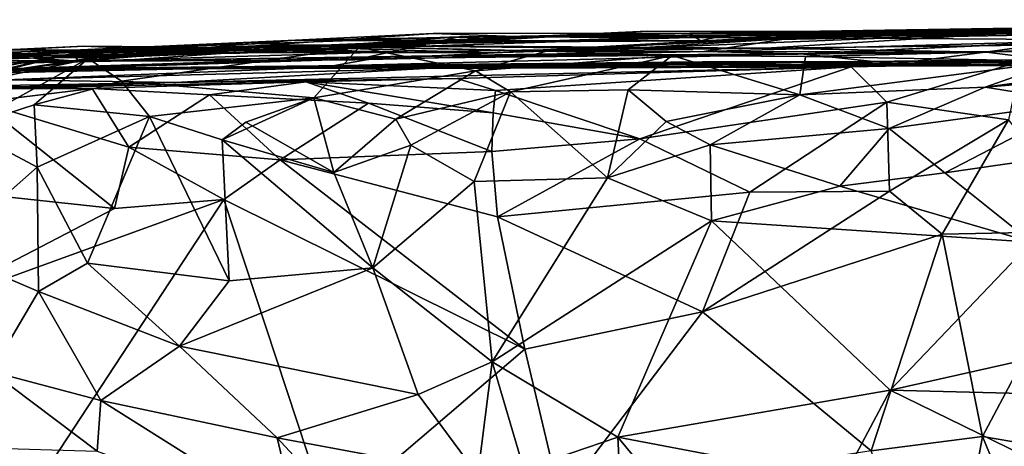
# Model space of a CAD drawing. Extents: x -0.08 to 3.2, y 1.07 to 1.67.
# Drawn here: x 0.53 to 0.81, y 1.53 to 1.65 of the extents above; entities that cross this region are included whole.
import ezdxf

# ---------------------------------------------------------------- set-up
doc = ezdxf.new("R2010")
doc.units = 0
doc.header["$MEASUREMENT"] = 0
doc.layers.add('1', color=7, linetype='CONTINUOUS')

msp = doc.modelspace()

# ---------------------------------------------------------------- linework, layer by layer
at = {"layer": '1'}
for points in [[(0.971586, 1.653724, -3.83888), (0.721328, 1.64984, -3.737525), (0.82673, 1.649623, -3.689201)], [(0.857098, 1.649937, -3.910887), (0.721328, 1.64984, -3.737525), (0.971586, 1.653724, -3.83888)], [(0.970797, 1.653466, -3.450856), (0.771769, 1.650252, -3.356052), (0.901762, 1.651838, -3.26268)], [(0.771769, 1.650252, -3.356052), (0.970797, 1.653466, -3.450856), (0.837281, 1.650222, -3.458874)], [(0.791235, 1.650865, -3.245868), (0.901762, 1.651838, -3.26268), (0.771769, 1.650252, -3.356052)], [(0.901762, 1.651838, -3.26268), (0.791235, 1.650865, -3.245868), (0.814691, 1.649938, -3.131538)], [(0.65479, 1.648802, -4.051433), (0.5543, 1.64175, -4.099925), (0.545454, 1.645041, -3.959507)], [(0.672417, 1.647349, -3.925531), (0.65479, 1.648802, -4.051433), (0.545454, 1.645041, -3.959507)], [(0.67331, 1.648759, -3.612867), (0.64723, 1.64969, -3.700806), (0.547501, 1.642852, -3.706051)], [(0.547501, 1.642852, -3.706051), (0.64723, 1.64969, -3.700806), (0.607463, 1.64785, -3.800637)], [(0.547501, 1.642852, -3.706051), (0.574026, 1.644624, -3.627842), (0.67331, 1.648759, -3.612867)], [(0.624668, 1.642097, -4.144381), (0.5543, 1.64175, -4.099925), (0.65479, 1.648802, -4.051433)], [(0.67331, 1.648759, -3.612867), (0.574026, 1.644624, -3.627842), (0.591415, 1.644093, -3.550207)], [(0.591415, 1.644093, -3.550207), (0.623047, 1.645432, -3.461782), (0.709094, 1.65038, -3.508713)], [(0.67331, 1.648759, -3.612867), (0.591415, 1.644093, -3.550207), (0.709094, 1.65038, -3.508713)], [(0.724421, 1.647596, -3.84746), (0.607463, 1.64785, -3.800637), (0.721328, 1.64984, -3.737525)], [(0.721328, 1.64984, -3.737525), (0.607463, 1.64785, -3.800637), (0.64723, 1.64969, -3.700806)], [(0.623047, 1.645432, -3.461782), (0.771769, 1.650252, -3.356052), (0.709094, 1.65038, -3.508713)], [(0.771769, 1.650252, -3.356052), (0.623047, 1.645432, -3.461782), (0.664181, 1.644202, -3.289322)], [(0.75096, 1.648511, -4.085705), (0.624668, 1.642097, -4.144381), (0.65479, 1.648802, -4.051433)], [(0.67331, 1.648759, -3.612867), (0.721328, 1.64984, -3.737525), (0.64723, 1.64969, -3.700806)], [(0.73196, 1.649315, -3.966471), (0.65479, 1.648802, -4.051433), (0.672417, 1.647349, -3.925531)], [(0.65479, 1.648802, -4.051433), (0.73196, 1.649315, -3.966471), (0.75096, 1.648511, -4.085705)], [(0.791235, 1.650865, -3.245868), (0.664181, 1.644202, -3.289322), (0.703679, 1.645369, -3.146014)], [(0.771769, 1.650252, -3.356052), (0.664181, 1.644202, -3.289322), (0.791235, 1.650865, -3.245868)], [(0.73196, 1.649315, -3.966471), (0.672417, 1.647349, -3.925531), (0.724421, 1.647596, -3.84746)], [(0.814632, 1.650083, -3.563674), (0.67331, 1.648759, -3.612867), (0.709094, 1.65038, -3.508713)], [(0.814632, 1.650083, -3.563674), (0.82673, 1.649623, -3.689201), (0.67331, 1.648759, -3.612867)], [(0.67331, 1.648759, -3.612867), (0.82673, 1.649623, -3.689201), (0.721328, 1.64984, -3.737525)], [(0.814691, 1.649938, -3.131538), (0.791235, 1.650865, -3.245868), (0.703679, 1.645369, -3.146014)], [(0.814691, 1.649938, -3.131538), (0.703679, 1.645369, -3.146014), (0.743359, 1.645541, -3.025476)], [(0.771769, 1.650252, -3.356052), (0.837281, 1.650222, -3.458874), (0.709094, 1.65038, -3.508713)], [(0.709094, 1.65038, -3.508713), (0.837281, 1.650222, -3.458874), (0.814632, 1.650083, -3.563674)], [(0.857098, 1.649937, -3.910887), (0.724421, 1.647596, -3.84746), (0.721328, 1.64984, -3.737525)], [(0.857098, 1.649937, -3.910887), (0.73196, 1.649315, -3.966471), (0.724421, 1.647596, -3.84746)], [(0.73196, 1.649315, -3.966471), (0.857098, 1.649937, -3.910887), (0.824365, 1.650878, -4.057317)], [(0.824365, 1.650878, -4.057317), (0.75096, 1.648511, -4.085705), (0.73196, 1.649315, -3.966471)], [(0.814691, 1.649938, -3.131538), (0.743359, 1.645541, -3.025476), (0.853304, 1.646792, -2.87482)], [(0.824365, 1.650878, -4.057317), (0.883879, 1.650963, -4.185834), (0.75096, 1.648511, -4.085705)], [(0.843515, 1.64791, -4.242716), (0.75096, 1.648511, -4.085705), (0.883879, 1.650963, -4.185834)], [(0.509764, 1.644325, -3.438296), (0.46352, 1.641734, -3.322231), (0.546377, 1.64608, -3.433668)], [(0.546377, 1.64608, -3.433668), (0.46352, 1.641734, -3.322231), (0.586621, 1.644266, -3.307961)], [(0.546377, 1.64608, -3.433668), (0.470632, 1.642411, -3.509758), (0.509764, 1.644325, -3.438296)], [(0.470632, 1.642411, -3.509758), (0.546377, 1.64608, -3.433668), (0.591415, 1.644093, -3.550207)], [(0.547501, 1.642852, -3.706051), (0.607463, 1.64785, -3.800637), (0.527462, 1.643728, -3.804432)], [(0.527462, 1.643728, -3.804432), (0.607463, 1.64785, -3.800637), (0.545454, 1.645041, -3.959507)], [(0.543333, 1.643973, -3.04727), (0.6259, 1.645762, -2.926026), (0.603016, 1.646442, -3.094302)], [(0.543333, 1.643973, -3.04727), (0.603016, 1.646442, -3.094302), (0.544844, 1.641735, -3.16813)], [(0.62956, 1.644281, -3.188385), (0.544844, 1.641735, -3.16813), (0.603016, 1.646442, -3.094302)], [(0.545454, 1.645041, -3.959507), (0.607463, 1.64785, -3.800637), (0.672417, 1.647349, -3.925531)], [(0.623047, 1.645432, -3.461782), (0.591415, 1.644093, -3.550207), (0.546377, 1.64608, -3.433668)], [(0.546377, 1.64608, -3.433668), (0.586621, 1.644266, -3.307961), (0.623047, 1.645432, -3.461782)], [(0.703679, 1.645369, -3.146014), (0.603016, 1.646442, -3.094302), (0.743359, 1.645541, -3.025476)], [(0.603016, 1.646442, -3.094302), (0.6259, 1.645762, -2.926026), (0.67997, 1.644665, -2.908163)], [(0.603016, 1.646442, -3.094302), (0.67997, 1.644665, -2.908163), (0.743359, 1.645541, -3.025476)], [(0.603016, 1.646442, -3.094302), (0.703679, 1.645369, -3.146014), (0.62956, 1.644281, -3.188385)], [(0.672417, 1.647349, -3.925531), (0.607463, 1.64785, -3.800637), (0.724421, 1.647596, -3.84746)], [(0.624668, 1.642097, -4.144381), (0.75096, 1.648511, -4.085705), (0.725387, 1.644552, -4.172471)], [(0.843515, 1.64791, -4.242716), (0.725387, 1.644552, -4.172471), (0.75096, 1.648511, -4.085705)], [(0.843515, 1.64791, -4.242716), (0.753383, 1.64387, -4.354721), (0.725387, 1.644552, -4.172471)], [(0.853304, 1.646792, -2.87482), (0.743359, 1.645541, -3.025476), (0.806974, 1.644393, -2.821503)], [(0.753383, 1.64387, -4.354721), (0.843515, 1.64791, -4.242716), (0.828215, 1.647365, -4.325483)], [(0.828215, 1.647365, -4.325483), (0.808013, 1.644581, -4.435116), (0.753383, 1.64387, -4.354721)], [(0.806974, 1.644393, -2.821503), (0.893008, 1.647679, -2.785406), (0.853304, 1.646792, -2.87482)], [(0.893008, 1.647679, -2.785406), (0.806974, 1.644393, -2.821503), (0.827896, 1.641762, -2.722789)], [(0.828215, 1.647365, -4.325483), (0.903216, 1.643134, -4.469211), (0.808013, 1.644581, -4.435116)], [(0.547501, 1.642852, -3.706051), (0.422141, 1.642017, -3.663833), (0.506381, 1.645277, -3.598894)], [(0.422141, 1.642017, -3.663833), (0.547501, 1.642852, -3.706051), (0.527462, 1.643728, -3.804432)], [(0.425516, 1.639958, -4.099), (0.5543, 1.64175, -4.099925), (0.634924, 1.643095, -4.227456)], [(0.634924, 1.643095, -4.227456), (0.434265, 1.636694, -4.295219), (0.425516, 1.639958, -4.099)], [(0.634924, 1.643095, -4.227456), (0.629964, 1.642476, -4.340634), (0.434265, 1.636694, -4.295219)], [(0.586621, 1.644266, -3.307961), (0.46352, 1.641734, -3.322231), (0.498122, 1.64167, -3.247367)], [(0.545454, 1.645041, -3.959507), (0.5543, 1.64175, -4.099925), (0.464747, 1.642365, -3.927765)], [(0.545454, 1.645041, -3.959507), (0.464747, 1.642365, -3.927765), (0.527462, 1.643728, -3.804432)], [(0.470632, 1.642411, -3.509758), (0.591415, 1.644093, -3.550207), (0.506381, 1.645277, -3.598894)], [(0.521872, 1.643299, -3.239509), (0.586621, 1.644266, -3.307961), (0.498122, 1.64167, -3.247367)], [(0.574026, 1.644624, -3.627842), (0.547501, 1.642852, -3.706051), (0.506381, 1.645277, -3.598894)], [(0.591415, 1.644093, -3.550207), (0.574026, 1.644624, -3.627842), (0.506381, 1.645277, -3.598894)], [(0.543333, 1.643973, -3.04727), (0.515565, 1.637683, -3.106713), (0.513563, 1.638444, -3.035988)], [(0.520127, 1.638395, -2.978729), (0.543333, 1.643973, -3.04727), (0.513563, 1.638444, -3.035988)], [(0.544844, 1.641735, -3.16813), (0.515565, 1.637683, -3.106713), (0.543333, 1.643973, -3.04727)], [(0.543333, 1.643973, -3.04727), (0.520127, 1.638395, -2.978729), (0.547639, 1.642486, -2.927157)], [(0.521872, 1.643299, -3.239509), (0.544844, 1.641735, -3.16813), (0.566727, 1.645288, -3.234033)], [(0.566727, 1.645288, -3.234033), (0.586621, 1.644266, -3.307961), (0.521872, 1.643299, -3.239509)], [(0.521872, 1.643299, -3.239509), (0.523577, 1.63744, -3.178836), (0.544844, 1.641735, -3.16813)], [(0.543333, 1.643973, -3.04727), (0.547639, 1.642486, -2.927157), (0.6259, 1.645762, -2.926026)], [(0.566727, 1.645288, -3.234033), (0.544844, 1.641735, -3.16813), (0.62956, 1.644281, -3.188385)], [(0.557239, 1.636019, -2.884458), (0.6259, 1.645762, -2.926026), (0.547639, 1.642486, -2.927157)], [(0.5543, 1.64175, -4.099925), (0.624668, 1.642097, -4.144381), (0.634924, 1.643095, -4.227456)], [(0.557239, 1.636019, -2.884458), (0.612758, 1.631133, -2.876302), (0.6259, 1.645762, -2.926026)], [(0.664181, 1.644202, -3.289322), (0.566727, 1.645288, -3.234033), (0.62956, 1.644281, -3.188385)], [(0.566727, 1.645288, -3.234033), (0.664181, 1.644202, -3.289322), (0.586621, 1.644266, -3.307961)], [(0.623047, 1.645432, -3.461782), (0.586621, 1.644266, -3.307961), (0.664181, 1.644202, -3.289322)], [(0.659448, 1.638973, -2.87513), (0.6259, 1.645762, -2.926026), (0.612758, 1.631133, -2.876302)], [(0.618226, 1.64039, -4.409806), (0.629964, 1.642476, -4.340634), (0.753383, 1.64387, -4.354721)], [(0.780583, 1.640959, -4.505005), (0.618226, 1.64039, -4.409806), (0.753383, 1.64387, -4.354721)], [(0.624668, 1.642097, -4.144381), (0.725387, 1.644552, -4.172471), (0.634924, 1.643095, -4.227456)], [(0.659448, 1.638973, -2.87513), (0.67997, 1.644665, -2.908163), (0.6259, 1.645762, -2.926026)], [(0.703679, 1.645369, -3.146014), (0.664181, 1.644202, -3.289322), (0.62956, 1.644281, -3.188385)], [(0.634924, 1.643095, -4.227456), (0.753383, 1.64387, -4.354721), (0.629964, 1.642476, -4.340634)], [(0.753383, 1.64387, -4.354721), (0.634924, 1.643095, -4.227456), (0.725387, 1.644552, -4.172471)], [(0.67997, 1.644665, -2.908163), (0.659448, 1.638973, -2.87513), (0.716251, 1.643339, -2.82516)], [(0.669588, 1.632853, -2.829754), (0.716251, 1.643339, -2.82516), (0.659448, 1.638973, -2.87513)], [(0.703487, 1.633511, -2.79334), (0.716251, 1.643339, -2.82516), (0.669588, 1.632853, -2.829754)], [(0.806974, 1.644393, -2.821503), (0.743359, 1.645541, -3.025476), (0.67997, 1.644665, -2.908163)], [(0.716251, 1.643339, -2.82516), (0.806974, 1.644393, -2.821503), (0.67997, 1.644665, -2.908163)], [(0.703487, 1.633511, -2.79334), (0.753086, 1.632067, -2.719713), (0.716251, 1.643339, -2.82516)], [(0.716251, 1.643339, -2.82516), (0.754739, 1.643067, -2.782894), (0.806974, 1.644393, -2.821503)], [(0.754739, 1.643067, -2.782894), (0.716251, 1.643339, -2.82516), (0.753086, 1.632067, -2.719713)], [(0.754739, 1.643067, -2.782894), (0.753086, 1.632067, -2.719713), (0.827896, 1.641762, -2.722789)], [(0.753383, 1.64387, -4.354721), (0.808013, 1.644581, -4.435116), (0.780583, 1.640959, -4.505005)], [(0.827896, 1.641762, -2.722789), (0.806974, 1.644393, -2.821503), (0.754739, 1.643067, -2.782894)], [(0.780583, 1.640959, -4.505005), (0.808013, 1.644581, -4.435116), (0.903216, 1.643134, -4.469211)], [(0.903216, 1.643134, -4.469211), (0.867073, 1.639758, -4.596574), (0.780583, 1.640959, -4.505005)], [(0.887293, 1.645273, -2.670828), (0.806617, 1.634219, -2.687406), (0.882885, 1.64064, -2.62738)], [(0.806617, 1.634219, -2.687406), (0.887293, 1.645273, -2.670828), (0.827896, 1.641762, -2.722789)], [(0.621157, 1.640238, -4.687017), (0.524104, 1.636342, -4.800921), (0.32033, 1.636216, -4.485771)], [(0.621157, 1.640238, -4.687017), (0.32033, 1.636216, -4.485771), (0.40213, 1.638869, -4.420055)], [(0.5543, 1.64175, -4.099925), (0.394614, 1.638599, -4.009811), (0.464747, 1.642365, -3.927765)], [(0.394614, 1.638599, -4.009811), (0.5543, 1.64175, -4.099925), (0.425516, 1.639958, -4.099)], [(0.40213, 1.638869, -4.420055), (0.683623, 1.639942, -4.661435), (0.621157, 1.640238, -4.687017)], [(0.629964, 1.642476, -4.340634), (0.465807, 1.637237, -4.35745), (0.434265, 1.636694, -4.295219)], [(0.629964, 1.642476, -4.340634), (0.618226, 1.64039, -4.409806), (0.465807, 1.637237, -4.35745)], [(0.618226, 1.64039, -4.409806), (0.53115, 1.639489, -4.485623), (0.465807, 1.637237, -4.35745)], [(0.547639, 1.642486, -2.927157), (0.520127, 1.638395, -2.978729), (0.511556, 1.622473, -2.925503)], [(0.532079, 1.629117, -2.89726), (0.547639, 1.642486, -2.927157), (0.511556, 1.622473, -2.925503)], [(0.515565, 1.637683, -3.106713), (0.544844, 1.641735, -3.16813), (0.523577, 1.63744, -3.178836)], [(0.524104, 1.636342, -4.800921), (0.621157, 1.640238, -4.687017), (0.64492, 1.63959, -4.855629)], [(0.780583, 1.640959, -4.505005), (0.734265, 1.641658, -4.563601), (0.53115, 1.639489, -4.485623)], [(0.683623, 1.639942, -4.661435), (0.53115, 1.639489, -4.485623), (0.734265, 1.641658, -4.563601)], [(0.618226, 1.64039, -4.409806), (0.780583, 1.640959, -4.505005), (0.53115, 1.639489, -4.485623)], [(0.557239, 1.636019, -2.884458), (0.547639, 1.642486, -2.927157), (0.532079, 1.629117, -2.89726)], [(0.572813, 1.635592, -4.92758), (0.64492, 1.63959, -4.855629), (0.767932, 1.640108, -5.055133)], [(0.65412, 1.636733, -5.028564), (0.572813, 1.635592, -4.92758), (0.767932, 1.640108, -5.055133)], [(0.64492, 1.63959, -4.855629), (0.621157, 1.640238, -4.687017), (0.759495, 1.641565, -4.841136)], [(0.759495, 1.641565, -4.841136), (0.621157, 1.640238, -4.687017), (0.683623, 1.639942, -4.661435)], [(0.759495, 1.641565, -4.841136), (0.767932, 1.640108, -5.055133), (0.64492, 1.63959, -4.855629)], [(0.65412, 1.636733, -5.028564), (0.767932, 1.640108, -5.055133), (0.665213, 1.633293, -5.065835)], [(0.665213, 1.633293, -5.065835), (0.767932, 1.640108, -5.055133), (0.706885, 1.619371, -5.094121)], [(0.683623, 1.639942, -4.661435), (0.734265, 1.641658, -4.563601), (0.891745, 1.641521, -4.742046)], [(0.683623, 1.639942, -4.661435), (0.942636, 1.641022, -4.909786), (0.759495, 1.641565, -4.841136)], [(0.683623, 1.639942, -4.661435), (0.891745, 1.641521, -4.742046), (0.942636, 1.641022, -4.909786)], [(0.706885, 1.619371, -5.094121), (0.767932, 1.640108, -5.055133), (0.778216, 1.62992, -5.078385)], [(0.891745, 1.641521, -4.742046), (0.734265, 1.641658, -4.563601), (0.867073, 1.639758, -4.596574)], [(0.867073, 1.639758, -4.596574), (0.734265, 1.641658, -4.563601), (0.780583, 1.640959, -4.505005)], [(0.827896, 1.641762, -2.722789), (0.753086, 1.632067, -2.719713), (0.806617, 1.634219, -2.687406)], [(0.942636, 1.641022, -4.909786), (0.90533, 1.642926, -5.018398), (0.759495, 1.641565, -4.841136)], [(0.90533, 1.642926, -5.018398), (0.767932, 1.640108, -5.055133), (0.759495, 1.641565, -4.841136)], [(0.767932, 1.640108, -5.055133), (0.90533, 1.642926, -5.018398), (0.816884, 1.641796, -5.050072)], [(0.816884, 1.641796, -5.050072), (0.778216, 1.62992, -5.078385), (0.767932, 1.640108, -5.055133)], [(0.816884, 1.641796, -5.050072), (0.813295, 1.624784, -5.083143), (0.778216, 1.62992, -5.078385)], [(0.806617, 1.634219, -2.687406), (0.834109, 1.629807, -2.649436), (0.882885, 1.64064, -2.62738)], [(0.40213, 1.638869, -4.420055), (0.53115, 1.639489, -4.485623), (0.683623, 1.639942, -4.661435)], [(0.53115, 1.639489, -4.485623), (0.40213, 1.638869, -4.420055), (0.465807, 1.637237, -4.35745)], [(0.524104, 1.636342, -4.800921), (0.64492, 1.63959, -4.855629), (0.572813, 1.635592, -4.92758)], [(0.659448, 1.638973, -2.87513), (0.612758, 1.631133, -2.876302), (0.636471, 1.624988, -2.859346)], [(0.669588, 1.632853, -2.829754), (0.659448, 1.638973, -2.87513), (0.636471, 1.624988, -2.859346)], [(0.34357, 1.631636, -4.807962), (0.524104, 1.636342, -4.800921), (0.572813, 1.635592, -4.92758)], [(0.34357, 1.631636, -4.807962), (0.572813, 1.635592, -4.92758), (0.39052, 1.63061, -4.912831)], [(0.517773, 1.633853, -5.025504), (0.39052, 1.63061, -4.912831), (0.572813, 1.635592, -4.92758)], [(0.494277, 1.635076, -5.086785), (0.517773, 1.633853, -5.025504), (0.548787, 1.633849, -5.091908)], [(0.548787, 1.633849, -5.091908), (0.516525, 1.629881, -5.114986), (0.494277, 1.635076, -5.086785)], [(0.65412, 1.636733, -5.028564), (0.610483, 1.635782, -5.079298), (0.517773, 1.633853, -5.025504)], [(0.65412, 1.636733, -5.028564), (0.517773, 1.633853, -5.025504), (0.572813, 1.635592, -4.92758)], [(0.548787, 1.633849, -5.091908), (0.517773, 1.633853, -5.025504), (0.610483, 1.635782, -5.079298)], [(0.532079, 1.629117, -2.89726), (0.565377, 1.625814, -2.859931), (0.557239, 1.636019, -2.884458)], [(0.582699, 1.632035, -5.098731), (0.548787, 1.633849, -5.091908), (0.610483, 1.635782, -5.079298)], [(0.557239, 1.636019, -2.884458), (0.565377, 1.625814, -2.859931), (0.612758, 1.631133, -2.876302)], [(0.582699, 1.632035, -5.098731), (0.610483, 1.635782, -5.079298), (0.628578, 1.629619, -5.097886)], [(0.665213, 1.633293, -5.065835), (0.610483, 1.635782, -5.079298), (0.65412, 1.636733, -5.028564)], [(0.628578, 1.629619, -5.097886), (0.610483, 1.635782, -5.079298), (0.664563, 1.626841, -5.084528)], [(0.664563, 1.626841, -5.084528), (0.610483, 1.635782, -5.079298), (0.665213, 1.633293, -5.065835)], [(0.516525, 1.629881, -5.114986), (0.548787, 1.633849, -5.091908), (0.559346, 1.616894, -5.120454)], [(0.548787, 1.633849, -5.091908), (0.582699, 1.632035, -5.098731), (0.559346, 1.616894, -5.120454)], [(0.582699, 1.632035, -5.098731), (0.603079, 1.613221, -5.121065), (0.559346, 1.616894, -5.120454)], [(0.628578, 1.629619, -5.097886), (0.603079, 1.613221, -5.121065), (0.582699, 1.632035, -5.098731)], [(0.640803, 1.617534, -2.846145), (0.669588, 1.632853, -2.829754), (0.636471, 1.624988, -2.859346)], [(0.640803, 1.617534, -2.846145), (0.659073, 1.607026, -2.825197), (0.669588, 1.632853, -2.829754)], [(0.669588, 1.632853, -2.829754), (0.659073, 1.607026, -2.825197), (0.697529, 1.608036, -2.769853)], [(0.706885, 1.619371, -5.094121), (0.664563, 1.626841, -5.084528), (0.665213, 1.633293, -5.065835)], [(0.703487, 1.633511, -2.79334), (0.669588, 1.632853, -2.829754), (0.697529, 1.608036, -2.769853)], [(0.697529, 1.608036, -2.769853), (0.714502, 1.624302, -2.753593), (0.703487, 1.633511, -2.79334)], [(0.714502, 1.624302, -2.753593), (0.753086, 1.632067, -2.719713), (0.703487, 1.633511, -2.79334)], [(0.72716, 1.617569, -2.727255), (0.753086, 1.632067, -2.719713), (0.714502, 1.624302, -2.753593)], [(0.778866, 1.622285, -2.69184), (0.753086, 1.632067, -2.719713), (0.72716, 1.617569, -2.727255)], [(0.806617, 1.634219, -2.687406), (0.753086, 1.632067, -2.719713), (0.778866, 1.622285, -2.69184)], [(0.834109, 1.629807, -2.649436), (0.806617, 1.634219, -2.687406), (0.778866, 1.622285, -2.69184)], [(0.532962, 1.61119, -2.881717), (0.532079, 1.629117, -2.89726), (0.511556, 1.622473, -2.925503)], [(0.514078, 1.603625, -5.135792), (0.516525, 1.629881, -5.114986), (0.555202, 1.599258, -5.133739)], [(0.555202, 1.599258, -5.133739), (0.516525, 1.629881, -5.114986), (0.559346, 1.616894, -5.120454)], [(0.532962, 1.61119, -2.881717), (0.565377, 1.625814, -2.859931), (0.532079, 1.629117, -2.89726)], [(0.586318, 1.619057, -2.854589), (0.612758, 1.631133, -2.876302), (0.565377, 1.625814, -2.859931)], [(0.586318, 1.619057, -2.854589), (0.593134, 1.624163, -2.851361), (0.612758, 1.631133, -2.876302)], [(0.593134, 1.624163, -2.851361), (0.618566, 1.609605, -2.854757), (0.612758, 1.631133, -2.876302)], [(0.664179, 1.615649, -5.100451), (0.603079, 1.613221, -5.121065), (0.628578, 1.629619, -5.097886)], [(0.612758, 1.631133, -2.876302), (0.618566, 1.609605, -2.854757), (0.636471, 1.624988, -2.859346)], [(0.664563, 1.626841, -5.084528), (0.664179, 1.615649, -5.100451), (0.628578, 1.629619, -5.097886)], [(0.738668, 1.603948, -5.103268), (0.706885, 1.619371, -5.094121), (0.778216, 1.62992, -5.078385)], [(0.738668, 1.603948, -5.103268), (0.778216, 1.62992, -5.078385), (0.778989, 1.604218, -5.09553)], [(0.778216, 1.62992, -5.078385), (0.813295, 1.624784, -5.083143), (0.778989, 1.604218, -5.09553)], [(0.778866, 1.622285, -2.69184), (0.794912, 1.609529, -2.670316), (0.834109, 1.629807, -2.649436)], [(0.835562, 1.615415, -2.637795), (0.834109, 1.629807, -2.649436), (0.794912, 1.609529, -2.670316)], [(0.706885, 1.619371, -5.094121), (0.664179, 1.615649, -5.100451), (0.664563, 1.626841, -5.084528)], [(0.54748, 1.583434, -2.872763), (0.565377, 1.625814, -2.859931), (0.532962, 1.61119, -2.881717)], [(0.565377, 1.625814, -2.859931), (0.54748, 1.583434, -2.872763), (0.58838, 1.578335, -2.857197)], [(0.565377, 1.625814, -2.859931), (0.58838, 1.578335, -2.857197), (0.586318, 1.619057, -2.854589)], [(0.593134, 1.624163, -2.851361), (0.586318, 1.619057, -2.854589), (0.618566, 1.609605, -2.854757)], [(0.640803, 1.617534, -2.846145), (0.636471, 1.624988, -2.859346), (0.618566, 1.609605, -2.854757)], [(0.72716, 1.617569, -2.727255), (0.714502, 1.624302, -2.753593), (0.697529, 1.608036, -2.769853)], [(0.778989, 1.604218, -5.09553), (0.813295, 1.624784, -5.083143), (0.794157, 1.591759, -5.09675)], [(0.837293, 1.592698, -5.102709), (0.794157, 1.591759, -5.09675), (0.813295, 1.624784, -5.083143)], [(0.532962, 1.61119, -2.881717), (0.511556, 1.622473, -2.925503), (0.505635, 1.587122, -2.937032)], [(0.764677, 1.605689, -2.696733), (0.778866, 1.622285, -2.69184), (0.72716, 1.617569, -2.727255)], [(0.778866, 1.622285, -2.69184), (0.764677, 1.605689, -2.696733), (0.794912, 1.609529, -2.670316)], [(0.586318, 1.619057, -2.854589), (0.58838, 1.578335, -2.857197), (0.629855, 1.582115, -2.848754)], [(0.586318, 1.619057, -2.854589), (0.629855, 1.582115, -2.848754), (0.618566, 1.609605, -2.854757)], [(0.629855, 1.582115, -2.848754), (0.640803, 1.617534, -2.846145), (0.618566, 1.609605, -2.854757)], [(0.659073, 1.607026, -2.825197), (0.640803, 1.617534, -2.846145), (0.629855, 1.582115, -2.848754)], [(0.665769, 1.5968, -5.11185), (0.664179, 1.615649, -5.100451), (0.706885, 1.619371, -5.094121)], [(0.706885, 1.619371, -5.094121), (0.738668, 1.603948, -5.103268), (0.665769, 1.5968, -5.11185)], [(0.72716, 1.617569, -2.727255), (0.697529, 1.608036, -2.769853), (0.727612, 1.595623, -2.728278)], [(0.727612, 1.595623, -2.728278), (0.764677, 1.605689, -2.696733), (0.72716, 1.617569, -2.727255)], [(0.555202, 1.599258, -5.133739), (0.559346, 1.616894, -5.120454), (0.586812, 1.601793, -5.130329)], [(0.559346, 1.616894, -5.120454), (0.603079, 1.613221, -5.121065), (0.586812, 1.601793, -5.130329)], [(0.664179, 1.615649, -5.100451), (0.665769, 1.5968, -5.11185), (0.603079, 1.613221, -5.121065)], [(0.835562, 1.615415, -2.637795), (0.794912, 1.609529, -2.670316), (0.819935, 1.589468, -2.651213)], [(0.603079, 1.613221, -5.121065), (0.67372, 1.558604, -5.120683), (0.586812, 1.601793, -5.130329)], [(0.665769, 1.5968, -5.11185), (0.67372, 1.558604, -5.120683), (0.603079, 1.613221, -5.121065)], [(0.533302, 1.575276, -2.891), (0.532962, 1.61119, -2.881717), (0.505635, 1.587122, -2.937032)], [(0.532962, 1.61119, -2.881717), (0.533302, 1.575276, -2.891), (0.54748, 1.583434, -2.872763)], [(0.794912, 1.609529, -2.670316), (0.764677, 1.605689, -2.696733), (0.819935, 1.589468, -2.651213)], [(0.659073, 1.607026, -2.825197), (0.629855, 1.582115, -2.848754), (0.664245, 1.554925, -2.838985)], [(0.697529, 1.608036, -2.769853), (0.659073, 1.607026, -2.825197), (0.664245, 1.554925, -2.838985)], [(0.664245, 1.554925, -2.838985), (0.727612, 1.595623, -2.728278), (0.697529, 1.608036, -2.769853)], [(0.514078, 1.603625, -5.135792), (0.555202, 1.599258, -5.133739), (0.498743, 1.5699, -5.143828)], [(0.738668, 1.603948, -5.103268), (0.725022, 1.569425, -5.114199), (0.665769, 1.5968, -5.11185)], [(0.778989, 1.604218, -5.09553), (0.725022, 1.569425, -5.114199), (0.738668, 1.603948, -5.103268)], [(0.778989, 1.604218, -5.09553), (0.794157, 1.591759, -5.09675), (0.725022, 1.569425, -5.114199)], [(0.819935, 1.589468, -2.651213), (0.764677, 1.605689, -2.696733), (0.727612, 1.595623, -2.728278)], [(0.586812, 1.601793, -5.130329), (0.531737, 1.517886, -5.140668), (0.498743, 1.5699, -5.143828)], [(0.586812, 1.601793, -5.130329), (0.498743, 1.5699, -5.143828), (0.555202, 1.599258, -5.133739)], [(0.617065, 1.510159, -5.138035), (0.531737, 1.517886, -5.140668), (0.586812, 1.601793, -5.130329)], [(0.586812, 1.601793, -5.130329), (0.67372, 1.558604, -5.120683), (0.617065, 1.510159, -5.138035)], [(0.727612, 1.595623, -2.728278), (0.664245, 1.554925, -2.838985), (0.700511, 1.533155, -2.802032)], [(0.67372, 1.558604, -5.120683), (0.665769, 1.5968, -5.11185), (0.725022, 1.569425, -5.114199)], [(0.727612, 1.595623, -2.728278), (0.700511, 1.533155, -2.802032), (0.779207, 1.546776, -2.712839)], [(0.727612, 1.595623, -2.728278), (0.779207, 1.546776, -2.712839), (0.819935, 1.589468, -2.651213)], [(0.805842, 1.533376, -5.10071), (0.794157, 1.591759, -5.09675), (0.837293, 1.592698, -5.102709)], [(0.830677, 1.529175, -5.105928), (0.805842, 1.533376, -5.10071), (0.837293, 1.592698, -5.102709)], [(0.794157, 1.591759, -5.09675), (0.773689, 1.529232, -5.101732), (0.725022, 1.569425, -5.114199)], [(0.805842, 1.533376, -5.10071), (0.773689, 1.529232, -5.101732), (0.794157, 1.591759, -5.09675)], [(0.842162, 1.560868, -2.644951), (0.819935, 1.589468, -2.651213), (0.779207, 1.546776, -2.712839)], [(0.505635, 1.587122, -2.937032), (0.519661, 1.552142, -2.948659), (0.533302, 1.575276, -2.891)], [(0.57396, 1.55946, -2.867563), (0.54748, 1.583434, -2.872763), (0.533302, 1.575276, -2.891)], [(0.57396, 1.55946, -2.867563), (0.58838, 1.578335, -2.857197), (0.54748, 1.583434, -2.872763)], [(0.57396, 1.55946, -2.867563), (0.642872, 1.545503, -2.85829), (0.629855, 1.582115, -2.848754)], [(0.57396, 1.55946, -2.867563), (0.629855, 1.582115, -2.848754), (0.58838, 1.578335, -2.857197)], [(0.642872, 1.545503, -2.85829), (0.664245, 1.554925, -2.838985), (0.629855, 1.582115, -2.848754)], [(0.533302, 1.575276, -2.891), (0.519661, 1.552142, -2.948659), (0.55125, 1.543832, -2.907346)], [(0.55125, 1.543832, -2.907346), (0.57396, 1.55946, -2.867563), (0.533302, 1.575276, -2.891)], [(0.498743, 1.5699, -5.143828), (0.531737, 1.517886, -5.140668), (0.429566, 1.560386, -5.149974)], [(0.684024, 1.515287, -5.119248), (0.67372, 1.558604, -5.120683), (0.725022, 1.569425, -5.114199)], [(0.773689, 1.529232, -5.101732), (0.684024, 1.515287, -5.119248), (0.725022, 1.569425, -5.114199)], [(0.779207, 1.546776, -2.712839), (0.882186, 1.544143, -2.624288), (0.842162, 1.560868, -2.644951)], [(0.531737, 1.517886, -5.140668), (0.458329, 1.492217, -5.143171), (0.429566, 1.560386, -5.149974)], [(0.60218, 1.533027, -2.880209), (0.57396, 1.55946, -2.867563), (0.55125, 1.543832, -2.907346)], [(0.642872, 1.545503, -2.85829), (0.57396, 1.55946, -2.867563), (0.60218, 1.533027, -2.880209)], [(0.67372, 1.558604, -5.120683), (0.684024, 1.515287, -5.119248), (0.617065, 1.510159, -5.138035)], [(0.664245, 1.554925, -2.838985), (0.642872, 1.545503, -2.85829), (0.660095, 1.522245, -2.873978)], [(0.664245, 1.554925, -2.838985), (0.660095, 1.522245, -2.873978), (0.673383, 1.523998, -2.859798)], [(0.700511, 1.533155, -2.802032), (0.664245, 1.554925, -2.838985), (0.673383, 1.523998, -2.859798)], [(0.5502, 1.529184, -2.944395), (0.519661, 1.552142, -2.948659), (0.517503, 1.530087, -3.011386)], [(0.5502, 1.529184, -2.944395), (0.55125, 1.543832, -2.907346), (0.519661, 1.552142, -2.948659)], [(0.765432, 1.520901, -2.753682), (0.779207, 1.546776, -2.712839), (0.700511, 1.533155, -2.802032)], [(0.779207, 1.546776, -2.712839), (0.765432, 1.520901, -2.753682), (0.834298, 1.519783, -2.697831)], [(0.779207, 1.546776, -2.712839), (0.834298, 1.519783, -2.697831), (0.882186, 1.544143, -2.624288)], [(0.5502, 1.529184, -2.944395), (0.60817, 1.508018, -2.927061), (0.55125, 1.543832, -2.907346)], [(0.60817, 1.508018, -2.927061), (0.60218, 1.533027, -2.880209), (0.55125, 1.543832, -2.907346)], [(0.660095, 1.522245, -2.873978), (0.642872, 1.545503, -2.85829), (0.60218, 1.533027, -2.880209)], [(0.64254, 1.489402, -2.936844), (0.660095, 1.522245, -2.873978), (0.60218, 1.533027, -2.880209)], [(0.64254, 1.489402, -2.936844), (0.60218, 1.533027, -2.880209), (0.60817, 1.508018, -2.927061)], [(0.700511, 1.533155, -2.802032), (0.673383, 1.523998, -2.859798), (0.701756, 1.508378, -2.835135)], [(0.734765, 1.491818, -2.823685), (0.765432, 1.520901, -2.753682), (0.700511, 1.533155, -2.802032)], [(0.700511, 1.533155, -2.802032), (0.701756, 1.508378, -2.835135), (0.734765, 1.491818, -2.823685)], [(0.773689, 1.529232, -5.101732), (0.805842, 1.533376, -5.10071), (0.794695, 1.472566, -5.100281)], [(0.794695, 1.472566, -5.100281), (0.805842, 1.533376, -5.10071), (0.834735, 1.463659, -5.10428)], [(0.830677, 1.529175, -5.105928), (0.834735, 1.463659, -5.10428), (0.805842, 1.533376, -5.10071)]]:
    msp.add_3dface(points, dxfattribs=at)

doc.saveas('drawing.dxf')
